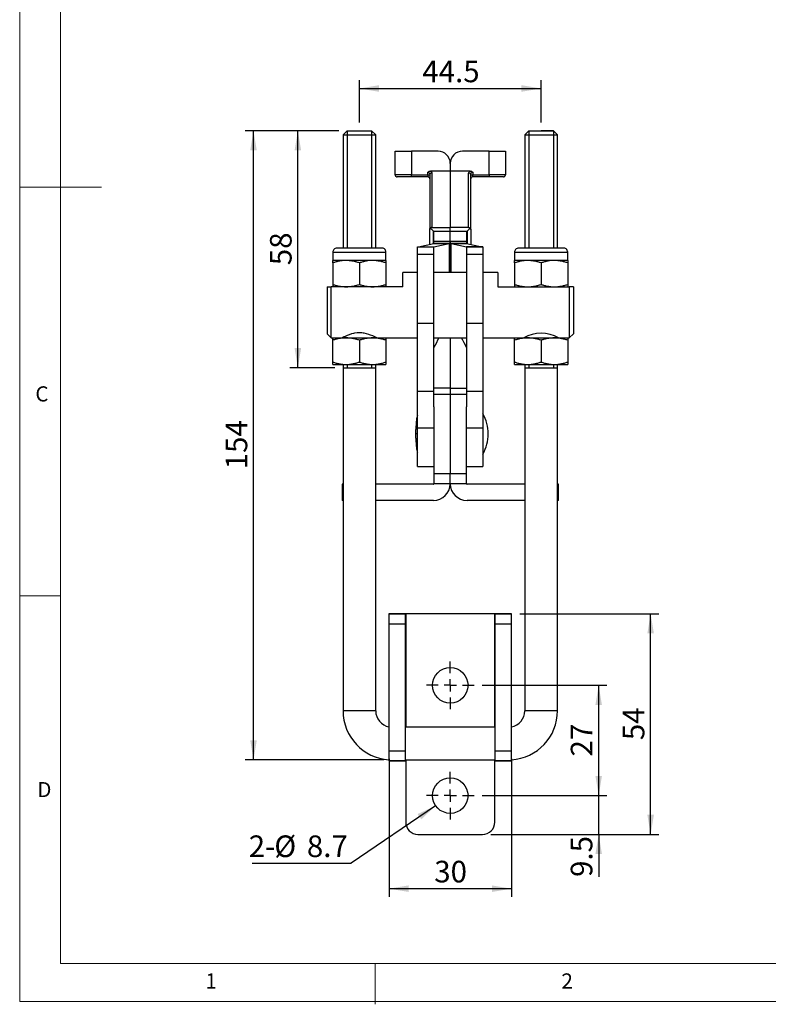
# Model space of a CAD drawing. Units: millimetres. Extents: x 5 to 297, y 6 to 206.
# Drawn here: x 5 to 97, y 6 to 126 of the extents above; entities that cross this region are included whole.
import ezdxf

# ---------------------------------------------------------------- set-up
doc = ezdxf.new("R2010")
doc.units = ezdxf.units.MM
doc.layers.add('DIM', color=5, linetype='Continuous')
doc.layers.add('SLD-0', color=179, linetype='Continuous')
doc.styles.add('SLDTEXTSTYLE1', font='TXT', dxfattribs={"width": 0.75})
doc.dimstyles.new('SLDDIMSTYLE0', dxfattribs={"dimtxt": 2.645833, "dimasz": 2.4, "dimexe": 0, "dimexo": 0.0625, "dimgap": 0.661458, "dimtad": 1, "dimdec": 1, "dimlfac": 2, "dimrnd": 1e-09, "dimzin": 12, "dimdsep": 46, "dimtxsty": 'SLDTEXTSTYLE1', "dimsah": 1, "dimcen": 0.09, "dimadec": 0, "dimazin": 3, "dimtfac": 1, "dimtdec": 1, "dimtofl": 0, "dimtmove": 0, "dimatfit": 3, "dimfxl": 0, "dimfrac": 2, "dimtolj": 1, "dimtzin": 12, "dimarcsym": 0})
doc.dimstyles.new('SLDDIMSTYLE1', dxfattribs={"dimtxt": 2.645833, "dimasz": 2.4, "dimexe": 0, "dimexo": 0.0625, "dimgap": 0.661458, "dimtad": 1, "dimdec": 1, "dimlfac": 2, "dimrnd": 1e-09, "dimzin": 12, "dimdsep": 46, "dimtxsty": 'SLDTEXTSTYLE1', "dimsah": 1, "dimcen": 0.09, "dimadec": 0, "dimazin": 3, "dimtfac": 1, "dimtdec": 1, "dimtmove": 0, "dimatfit": 0, "dimfxl": 0, "dimfrac": 2, "dimtolj": 1, "dimtzin": 12, "dimarcsym": 0})
doc.dimstyles.new('SLDDIMSTYLE2', dxfattribs={"dimtxt": 0.18, "dimasz": 2.4, "dimexe": 0, "dimexo": 0.0625, "dimgap": 0, "dimtad": 0, "dimtih": 1, "dimtoh": 1, "dimdec": 0, "dimrnd": 1e-09, "dimzin": 0, "dimdsep": 46, "dimtxsty": 'Standard', "dimsah": 1, "dimcen": 0.09, "dimadec": 0, "dimazin": 0, "dimtfac": 2.4, "dimtdec": 0, "dimtofl": 0, "dimtmove": 0, "dimatfit": 3, "dimfxl": 0, "dimfrac": 2, "dimtolj": 1, "dimtzin": 0, "dimarcsym": 0})

# ---------------------------------------------------------------- blocks, each defined once
blk = doc.blocks.new('_D_10')
at = {"layer": 'DIM', "color": 5}
for p, q in [((44.39, 112.89), (38.36, 112.89)), ((39.36, 83.89), (39.36, 112.89)), ((43.89, 83.89), (38.36, 83.89))]:
    blk.add_line(p, q, dxfattribs=at)
for points in [[(39.36, 112.89), (38.96, 110.49), (39.76, 110.49)], [(39.36, 83.89), (39.76, 86.29), (38.96, 86.29)]]:
    blk.add_solid(points, dxfattribs=at)
at = {"layer": 'DIM', "color": 5, "insert": (35.95, 96.44), "char_height": 2.646, "attachment_point": 1, "rotation": 90, "style": 'SLDTEXTSTYLE1'}
blk.add_mtext('58', dxfattribs=at)
blk = doc.blocks.new('_D_11')
at = {"layer": 'DIM', "color": 5}
for p, q in [((46.89, 113.89), (46.89, 119.07)), ((69.14, 113.89), (69.14, 119.07)), ((46.89, 118.07), (69.14, 118.07))]:
    blk.add_line(p, q, dxfattribs=at)
for points in [[(46.89, 118.07), (49.29, 117.67), (49.29, 118.47)], [(69.14, 118.07), (66.74, 118.47), (66.74, 117.67)]]:
    blk.add_solid(points, dxfattribs=at)
at = {"layer": 'DIM', "color": 5, "insert": (54.6, 121.48), "char_height": 2.646, "attachment_point": 1, "style": 'SLDTEXTSTYLE1'}
blk.add_mtext('44.5', dxfattribs=at)
blk = doc.blocks.new('_D_12')
at = {"layer": 'DIM', "color": 5}
for p, q in [((61.94, 45.02), (77.19, 45.02)), ((76.19, 31.52), (76.19, 45.02)), ((61.94, 31.52), (77.19, 31.52))]:
    blk.add_line(p, q, dxfattribs=at)
for points in [[(76.19, 45.02), (75.79, 42.62), (76.59, 42.62)], [(76.19, 31.52), (76.59, 33.92), (75.79, 33.92)]]:
    blk.add_solid(points, dxfattribs=at)
at = {"layer": 'DIM', "color": 5, "insert": (72.77, 36.31), "char_height": 2.646, "attachment_point": 1, "rotation": 90, "style": 'SLDTEXTSTYLE1'}
blk.add_mtext('27', dxfattribs=at)
blk = doc.blocks.new('_D_13')
at = {"layer": 'DIM', "color": 5}
for p, q in [((76.19, 31.52), (76.19, 37.02)), ((61.94, 31.52), (77.19, 31.52)), ((76.19, 26.77), (76.19, 31.52)), ((62.97, 26.77), (77.19, 26.77)), ((76.19, 26.77), (76.19, 21.57))]:
    blk.add_line(p, q, dxfattribs=at)
for points in [[(76.19, 31.52), (76.59, 33.92), (75.79, 33.92)], [(76.19, 26.77), (75.79, 24.37), (76.59, 24.37)]]:
    blk.add_solid(points, dxfattribs=at)
at = {"layer": 'DIM', "color": 5, "insert": (72.77, 21.57), "char_height": 2.646, "attachment_point": 1, "rotation": 90, "style": 'SLDTEXTSTYLE1'}
blk.add_mtext('9.5', dxfattribs=at)
blk = doc.blocks.new('_D_14')
at = {"layer": 'DIM', "color": 5}
for p, q in [((66.52, 53.77), (83.55, 53.77)), ((82.55, 26.77), (82.55, 53.77)), ((62.97, 26.77), (83.55, 26.77))]:
    blk.add_line(p, q, dxfattribs=at)
for points in [[(82.55, 53.77), (82.15, 51.37), (82.95, 51.37)], [(82.55, 26.77), (82.95, 29.17), (82.15, 29.17)]]:
    blk.add_solid(points, dxfattribs=at)
at = {"layer": 'DIM', "color": 5, "insert": (79.14, 38.31), "char_height": 2.646, "attachment_point": 1, "rotation": 90, "style": 'SLDTEXTSTYLE1'}
blk.add_mtext('54', dxfattribs=at)
blk = doc.blocks.new('_D_15')
at = {"layer": 'DIM', "color": 5}
for p, q in [((50.52, 36.02), (50.52, 19.13)), ((65.52, 36.02), (65.52, 19.13)), ((65.52, 20.13), (50.52, 20.13))]:
    blk.add_line(p, q, dxfattribs=at)
for points in [[(50.52, 20.13), (52.92, 19.73), (52.92, 20.53)], [(65.52, 20.13), (63.12, 20.53), (63.12, 19.73)]]:
    blk.add_solid(points, dxfattribs=at)
at = {"layer": 'DIM', "color": 5, "insert": (56.06, 23.54), "char_height": 2.646, "attachment_point": 1, "style": 'SLDTEXTSTYLE1'}
blk.add_mtext('30', dxfattribs=at)
blk = doc.blocks.new('_D_16')
at = {"layer": 'DIM', "color": 5}
for p, q in [((44.39, 112.89), (32.93, 112.89)), ((33.93, 35.89), (33.93, 112.89)), ((49.89, 35.89), (32.93, 35.89))]:
    blk.add_line(p, q, dxfattribs=at)
for points in [[(33.93, 112.89), (33.53, 110.49), (34.33, 110.49)], [(33.93, 35.89), (34.33, 38.29), (33.53, 38.29)]]:
    blk.add_solid(points, dxfattribs=at)
at = {"layer": 'DIM', "color": 5, "insert": (30.52, 71.46), "char_height": 2.646, "attachment_point": 1, "rotation": 90, "style": 'SLDTEXTSTYLE1'}
blk.add_mtext('154', dxfattribs=at)
blk = doc.blocks.new('SW_NOTE_2')
at = {"layer": 'DIM', "color": 0}
blk.add_line((-12.12, 0), (0, 0), dxfattribs=at)
at = {"layer": 'DIM', "color": 0, "char_height": 2.646, "attachment_point": 1, "style": 'SLDTEXTSTYLE1'}
for s, insert in [('2-', (-12.53, 3.4)), ('%%c', (-9.4, 3.4)), ('8.7', (-5.41, 3.4))]:
    blk.add_mtext(s, dxfattribs=dict(at, insert=insert))
blk = doc.blocks.new('SW_CENTERMARKSYMBOL_7')
at = {"layer": 'DIM', "color": 0}
for p, q in [((0, 1.5), (0, 2.925)), ((-1.5, 0), (-2.925, 0)), ((0, 0), (-0.75, 0)), ((0, 0), (0, 0.75)), ((0, 0), (0, -0.75)), ((0, 0), (0.75, 0)), ((1.5, 0), (2.925, 0)), ((0, -1.5), (0, -2.925))]:
    blk.add_line(p, q, dxfattribs=at)
blk = doc.blocks.new('SW_CENTERMARKSYMBOL_8')
at = {"layer": 'DIM', "color": 0}
for p, q in [((0, 1.5), (0, 2.925)), ((-1.5, 0), (-2.925, 0)), ((0, 0), (-0.75, 0)), ((0, 0), (0, 0.75)), ((0, 0), (0, -0.75)), ((0, 0), (0.75, 0)), ((1.5, 0), (2.925, 0)), ((0, -1.5), (0, -2.925))]:
    blk.add_line(p, q, dxfattribs=at)

msp = doc.modelspace()

# ---------------------------------------------------------------- linework, layer by layer
at = {"color": 7, "linetype": 'Continuous', "lineweight": 25}
for p, q in [((45.393, 112.895), (44.893, 112.395)), ((44.893, 112.395), (44.893, 98.545)), ((44.893, 112.395), (48.893, 112.395)), ((45.393, 112.895), (48.393, 112.895)), ((48.893, 112.395), (48.393, 112.895)), ((48.893, 98.545), (48.893, 112.395)), ((67.643, 112.895), (67.143, 112.395)), ((67.143, 112.395), (67.143, 98.545)), ((67.143, 112.395), (71.143, 112.395)), ((67.643, 112.895), (70.643, 112.895)), ((71.143, 112.395), (70.643, 112.895)), ((71.143, 98.545), (71.143, 112.395)), ((51.268, 107.495), (51.268, 110.395)), ((53.268, 110.395), (53.268, 107.495)), ((56.518, 110.395), (53.268, 110.395)), ((62.768, 110.395), (59.518, 110.395)), ((62.768, 107.495), (62.768, 110.395)), ((62.768, 110.395), (64.768, 110.395)), ((64.768, 110.395), (64.768, 107.495)), ((58.018, 108.895), (58.018, 107.966)), ((53.268, 107.495), (51.268, 107.495)), ((53.268, 107.495), (55.268, 107.495)), ((55.268, 107.495), (55.268, 107.83)), ((55.268, 107.495), (55.268, 107.245)), ((58.018, 107.966), (55.587, 107.966)), ((55.768, 107.722), (55.768, 101.059)), ((58.018, 107.966), (58.018, 101.059)), ((60.45, 107.966), (58.018, 107.966)), ((60.268, 101.059), (60.268, 107.722)), ((60.518, 107.495), (60.768, 107.495)), ((60.768, 107.83), (60.768, 107.495)), ((60.768, 107.245), (60.768, 107.495)), ((60.768, 107.495), (62.768, 107.495)), ((64.768, 107.495), (62.768, 107.495)), ((62.768, 107.495), (62.768, 107.245)), ((55.268, 107.245), (53.268, 107.245)), ((62.768, 107.245), (60.768, 107.245)), ((55.518, 98.989), (55.518, 100.828)), ((55.591, 100.988), (55.592, 101.009)), ((55.591, 100.988), (55.962, 100.621)), ((55.768, 101.059), (58.018, 101.059)), ((55.962, 100.621), (58.018, 100.621)), ((55.968, 99.087), (55.968, 100.621)), ((56.018, 99.395), (56.018, 100.621)), ((58.018, 100.621), (58.018, 101.059)), ((60.268, 101.059), (58.018, 101.059)), ((58.018, 99.395), (58.018, 100.621)), ((58.018, 100.621), (60.075, 100.621)), ((60.018, 100.621), (60.018, 99.395)), ((60.068, 100.621), (60.068, 99.087)), ((60.075, 100.621), (60.446, 100.988)), ((60.518, 100.828), (60.518, 98.989)), ((54.142, 98.688), (56.015, 99.097)), ((56.016, 99.1), (56.015, 99.097)), ((56.015, 99.097), (57.895, 99.097)), ((57.931, 99.1), (56.016, 99.1)), ((56.018, 99.395), (58.018, 99.395)), ((56.018, 99.109), (56.018, 99.395)), ((58.018, 99.109), (56.018, 99.109)), ((56.021, 98.688), (57.895, 99.097)), ((57.895, 99.097), (57.931, 99.1)), ((57.987, 99.1), (57.931, 99.1)), ((58.018, 99.109), (58.018, 99.395)), ((58.018, 99.395), (60.018, 99.395)), ((58.018, 99.395), (58.018, 99.109)), ((58.018, 99.109), (58.018, 95.545)), ((58.018, 95.545), (58.018, 99.109)), ((60.018, 99.109), (58.018, 99.109)), ((58.106, 99.1), (58.05, 99.1)), ((58.106, 99.1), (58.142, 99.097)), ((58.106, 99.1), (60.021, 99.1)), ((58.142, 99.097), (60.015, 98.688)), ((58.142, 99.097), (60.021, 99.097)), ((60.018, 99.395), (60.018, 99.109)), ((60.021, 99.1), (60.021, 99.097)), ((60.021, 99.097), (61.895, 98.688)), ((43.643, 98.035), (43.643, 97.015)), ((43.643, 98.035), (50.143, 98.035)), ((50.143, 97.015), (50.143, 98.035)), ((54.018, 98.671), (54.142, 98.688)), ((54.018, 98.671), (56.018, 98.671)), ((54.018, 97.777), (54.018, 98.671)), ((54.018, 89.324), (54.018, 97.777)), ((54.018, 97.777), (56.018, 97.777)), ((54.142, 98.688), (56.021, 98.688)), ((56.021, 98.688), (56.018, 98.671)), ((56.018, 97.777), (56.018, 98.671)), ((56.018, 89.324), (56.018, 97.777)), ((60.018, 98.671), (60.015, 98.688)), ((61.895, 98.688), (60.015, 98.688)), ((60.018, 98.671), (62.018, 98.671)), ((60.018, 98.671), (60.018, 97.777)), ((60.018, 97.777), (60.018, 89.324)), ((60.018, 97.777), (62.018, 97.777)), ((62.018, 98.671), (61.895, 98.688)), ((62.018, 98.671), (62.018, 97.777)), ((62.018, 97.777), (62.018, 89.324)), ((65.893, 98.035), (65.893, 97.015)), ((65.893, 98.035), (72.393, 98.035)), ((72.393, 97.015), (72.393, 98.035)), ((45.268, 97.015), (43.643, 97.015)), ((43.643, 96.724), (43.643, 94.085)), ((48.518, 97.015), (45.268, 97.015)), ((46.893, 96.724), (46.893, 94.085)), ((50.143, 97.015), (48.518, 97.015)), ((50.143, 96.724), (50.143, 94.085)), ((67.518, 97.015), (65.893, 97.015)), ((65.893, 96.724), (65.893, 94.085)), ((70.768, 97.015), (67.518, 97.015)), ((69.143, 96.724), (69.143, 94.085)), ((72.393, 97.015), (70.768, 97.015)), ((72.393, 96.724), (72.393, 94.085)), ((54.018, 95.545), (52.193, 95.545)), ((52.193, 93.795), (52.193, 95.545)), ((60.018, 95.545), (56.018, 95.545)), ((63.843, 95.545), (62.018, 95.545)), ((63.843, 95.545), (63.843, 93.795)), ((42.943, 93.795), (42.943, 88.045)), ((42.943, 93.795), (43.443, 93.795)), ((43.443, 87.545), (43.443, 93.795)), ((52.193, 93.795), (43.443, 93.795)), ((63.843, 93.795), (72.593, 93.795)), ((72.593, 93.795), (72.593, 87.545)), ((73.093, 93.795), (73.093, 88.045)), ((56.018, 89.324), (54.018, 89.324)), ((54.018, 80.973), (54.018, 89.324)), ((56.018, 80.973), (56.018, 89.324)), ((62.018, 89.324), (60.018, 89.324)), ((60.018, 89.324), (60.018, 80.973)), ((62.018, 89.324), (62.018, 80.973)), ((42.943, 88.045), (43.443, 87.545)), ((72.593, 87.545), (73.093, 88.045)), ((43.443, 87.545), (43.643, 87.545)), ((43.643, 87.545), (45.268, 87.545)), ((43.643, 84.585), (43.643, 87.254)), ((44.893, 87.609), (44.893, 87.545)), ((45.268, 87.545), (48.518, 87.545)), ((46.893, 87.254), (46.893, 84.585)), ((48.518, 87.545), (50.143, 87.545)), ((48.893, 87.545), (48.893, 87.61)), ((50.143, 87.545), (54.018, 87.545)), ((50.143, 87.254), (50.143, 84.585)), ((56.018, 87.545), (60.018, 87.545)), ((58.018, 87.545), (58.018, 81.396)), ((62.018, 87.545), (65.893, 87.545)), ((65.893, 87.545), (67.518, 87.545)), ((65.893, 84.585), (65.893, 87.254)), ((67.143, 87.609), (67.143, 87.545)), ((67.518, 87.545), (70.768, 87.545)), ((69.143, 87.254), (69.143, 84.585)), ((70.768, 87.545), (72.393, 87.545)), ((71.143, 87.545), (71.143, 87.61)), ((72.393, 87.545), (72.593, 87.545)), ((72.393, 87.254), (72.393, 84.585)), ((56.018, 86.173), (56.021, 86.348)), ((60.015, 86.348), (60.018, 86.173)), ((43.643, 84.295), (45.268, 84.295)), ((44.893, 84.295), (44.893, 41.895)), ((45.268, 84.295), (48.518, 84.295)), ((48.518, 84.295), (50.143, 84.295)), ((48.893, 41.895), (48.893, 84.295)), ((65.893, 84.295), (67.518, 84.295)), ((67.143, 84.295), (67.143, 41.895)), ((67.518, 84.295), (70.768, 84.295)), ((70.768, 84.295), (72.393, 84.295)), ((71.143, 41.895), (71.143, 84.295)), ((56.018, 80.973), (54.018, 80.973)), ((54.018, 76.548), (54.018, 80.973)), ((58.018, 81.396), (56.018, 81.396)), ((56.018, 79.101), (56.018, 80.973)), ((58.018, 81.396), (58.018, 80.67)), ((58.018, 81.396), (60.018, 81.396)), ((62.018, 80.973), (60.018, 80.973)), ((60.018, 80.973), (60.018, 79.101)), ((62.018, 80.973), (62.018, 76.548)), ((56.018, 80.67), (58.018, 80.67)), ((58.018, 80.67), (58.018, 70.92)), ((58.018, 80.67), (60.018, 80.67)), ((56.018, 79.101), (56.018, 70.92)), ((60.018, 70.92), (60.018, 79.101)), ((54.018, 76.548), (56.018, 76.548)), ((54.018, 71.795), (54.018, 76.548)), ((60.018, 76.548), (62.018, 76.548)), ((62.018, 76.548), (62.018, 71.795)), ((54.018, 71.795), (56.018, 71.795)), ((60.018, 71.795), (62.018, 71.795)), ((58.018, 70.92), (56.018, 70.92)), ((56.018, 70.92), (56.018, 69.695)), ((58.018, 69.695), (58.018, 70.92)), ((60.018, 70.92), (58.018, 70.92)), ((60.018, 69.695), (60.018, 70.92)), ((44.768, 69.645), (44.768, 67.645)), ((44.893, 69.645), (44.768, 69.645)), ((55.968, 69.645), (48.893, 69.645)), ((58.018, 69.67), (56.012, 69.67)), ((60.025, 69.67), (58.019, 69.67)), ((67.143, 69.645), (60.068, 69.645)), ((71.268, 69.645), (71.143, 69.645)), ((71.268, 67.645), (71.268, 69.645)), ((44.893, 67.645), (44.768, 67.645)), ((55.968, 67.645), (48.893, 67.645)), ((67.143, 67.645), (60.068, 67.645)), ((71.268, 67.645), (71.143, 67.645)), ((52.518, 53.77), (50.518, 53.77)), ((50.518, 53.77), (50.518, 52.52)), ((50.519, 53.77), (52.568, 53.77)), ((52.518, 53.77), (52.518, 52.52)), ((63.468, 53.77), (52.568, 53.77)), ((63.468, 53.77), (65.518, 53.77)), ((65.518, 53.77), (63.518, 53.77)), ((63.518, 52.52), (63.518, 53.77)), ((65.518, 52.52), (65.518, 53.77)), ((50.518, 52.52), (50.518, 37.02)), ((52.518, 52.52), (50.518, 52.52)), ((52.518, 52.52), (52.518, 37.02)), ((65.518, 52.52), (63.518, 52.52)), ((63.518, 37.02), (63.518, 52.52)), ((65.518, 37.02), (65.518, 52.52)), ((48.893, 41.895), (44.893, 41.895)), ((71.143, 41.895), (67.143, 41.895)), ((63.518, 39.895), (52.518, 39.895)), ((50.518, 37.02), (52.518, 37.02)), ((50.518, 37.02), (50.518, 35.77)), ((52.518, 37.02), (52.518, 35.77)), ((63.518, 37.02), (65.518, 37.02)), ((63.518, 35.77), (63.518, 37.02)), ((65.518, 35.77), (65.518, 37.02)), ((50.518, 35.77), (52.518, 35.77)), ((52.568, 35.77), (50.519, 35.77)), ((52.518, 35.895), (63.518, 35.895)), ((52.568, 35.77), (52.568, 28.27)), ((65.518, 35.77), (63.468, 35.77)), ((63.468, 28.27), (63.468, 35.77)), ((63.518, 35.77), (65.518, 35.77)), ((54.068, 26.77), (61.968, 26.77))]:
    msp.add_line(p, q, dxfattribs=at)
at = {"color": 8, "linetype": 'Continuous', "lineweight": 25}
for p, q in [((56.018, 100.283), (55.968, 100.283)), ((60.068, 100.283), (60.018, 100.283)), ((57.895, 99.097), (57.895, 95.545)), ((58.142, 95.545), (58.142, 99.097)), ((56.021, 95.545), (56.021, 98.688)), ((60.015, 98.688), (60.015, 95.545)), ((56.021, 86.348), (56.021, 87.545)), ((60.015, 87.545), (60.015, 86.348)), ((52.568, 53.77), (52.568, 39.895)), ((63.468, 39.895), (63.468, 53.77)), ((52.568, 35.895), (52.568, 35.77)), ((63.468, 35.77), (63.468, 35.895))]:
    msp.add_line(p, q, dxfattribs=at)
at = {"color": 7, "linetype": 'Continuous', "lineweight": 25, "flags": 128}
msp.add_lwpolyline([(49.014, 87.547), (49.014, 87.547), (49.018, 87.545), (49.014, 87.547), (48.954, 87.578), (48.916, 87.598), (48.87, 87.621), (48.701, 87.704), (48.626, 87.738), (48.541, 87.776), (48.263, 87.889), (48.15, 87.93), (48.038, 87.968), (47.751, 88.049), (47.479, 88.106), (47.338, 88.127), (47.192, 88.143), (46.921, 88.156), (46.767, 88.153), (46.64, 88.146), (46.288, 88.102), (46.165, 88.078), (45.93, 88.022), (45.624, 87.926), (45.511, 87.885), (45.405, 87.843), (45.228, 87.769), (45.14, 87.729), (45.058, 87.691), (44.985, 87.655), (44.831, 87.578), (44.804, 87.564), (44.772, 87.547), (44.768, 87.545), (44.768, 87.545)], dxfattribs=at)
at = {"color": 7, "linetype": 'Continuous', "lineweight": 25}
for centre in [(58.018, 45.02), (58.018, 31.52)]:
    msp.add_circle(centre, 2.175, dxfattribs=at)
for centre, radius, start, end in [((56.518, 108.895), 1.5, 360, 90), ((59.518, 108.895), 1.5, 90, 180), ((60.286, 107.489), 0.233, 5.18941, 94.38509), ((64.518, 107.495), 0.25, 270, 0), ((60.768, 106.995), 0.25, 90, 180), ((69.143, 83.903), 4.216, 59.73423, 120.26577), ((72.262, 78.854), 17.886, 150.92741, 155.22928), ((43.775, 78.854), 17.886, 24.77072, 29.07259), ((57.668, 75.795), 5, 0, 29.54136), ((57.668, 75.795), 5, 330.45864, 0), ((55.968, 69.695), 2.05, 270, 359.30125), ((55.968, 69.695), 0.05, 270, 330), ((60.068, 69.695), 2.05, 180.69875, 270), ((60.068, 69.695), 0.05, 210, 270), ((50.893, 41.895), 6, 180, 266.41668), ((50.893, 41.895), 2, 180, 259.19308), ((65.143, 41.895), 6, 273.58332, 0), ((65.143, 41.895), 2, 280.80692, 0), ((54.068, 28.27), 1.5, 180, 270), ((61.968, 28.27), 1.5, 270, 0)]:
    msp.add_arc(centre, radius, start, end, dxfattribs=at)
for points, knots in [([(51.268, 110.395), (51.298, 110.395), (51.359, 110.395), (51.821, 110.395), (52.482, 110.395), (53.006, 110.395), (53.268, 110.395)], [0, 0, 0, 0, 0.2499999, 0.4999999, 0.75, 1, 1, 1, 1]), ([(51.268, 107.495), (51.272, 107.462), (51.28, 107.396), (51.337, 107.314), (51.42, 107.256), (51.486, 107.248), (51.518, 107.245)], [0, 0, 0, 0, 0.2500046, 0.4999986, 0.7500019, 1, 1, 1, 1]), ([(53.268, 107.245), (53.268, 107.248), (53.268, 107.256), (53.268, 107.314), (53.268, 107.396), (53.268, 107.462), (53.268, 107.495)], [0, 0, 0, 0, 0.2499992, 0.5000005, 0.7499952, 1, 1, 1, 1]), ([(55.268, 107.83), (55.315, 107.868), (55.384, 107.925), (55.499, 107.961), (55.558, 107.965), (55.587, 107.966)], [0, 0, 0, 0, 0.4989965, 0.7554707, 1, 1, 1, 1]), ([(55.268, 107.83), (55.286, 107.829), (55.323, 107.826), (55.374, 107.803), (55.418, 107.769), (55.468, 107.711), (55.509, 107.623), (55.515, 107.548), (55.518, 107.51)], [0, 0, 0, 0, 0.1022601, 0.2133848, 0.3254346, 0.4558667, 0.722098, 1, 1, 1, 1]), ([(55.268, 107.495), (55.301, 107.495), (55.367, 107.495), (55.449, 107.495), (55.507, 107.495), (55.515, 107.495), (55.518, 107.495)], [0, 0, 0, 0, 0.249999, 0.4999994, 0.7499997, 1, 1, 1, 1]), ([(55.768, 107.722), (55.737, 107.719), (55.689, 107.715), (55.63, 107.688), (55.59, 107.661), (55.558, 107.627), (55.527, 107.578), (55.522, 107.537), (55.518, 107.51)], [0, 0, 0, 0, 0.2394565, 0.3683613, 0.5000032, 0.6316414, 0.7605422, 1, 1, 1, 1]), ([(55.518, 107.51), (55.518, 106.907), (55.518, 105.699), (55.518, 104.148), (55.518, 102.803), (55.518, 101.67), (55.518, 101.108), (55.518, 100.828)], [0, 0, 0, 0, 0.19961856, 0.39980792, 0.60018486, 0.80037205, 1, 1, 1, 1]), ([(55.587, 107.966), (55.615, 107.949), (55.671, 107.915), (55.747, 107.834), (55.76, 107.767), (55.768, 107.722)], [0, 0, 0, 0, 0.2518209, 0.5024471, 1, 1, 1, 1]), ([(60.268, 107.722), (60.277, 107.767), (60.29, 107.834), (60.366, 107.915), (60.422, 107.949), (60.45, 107.966)], [0, 0, 0, 0, 0.4975529, 0.7481791, 1, 1, 1, 1]), ([(60.45, 107.966), (60.479, 107.965), (60.538, 107.961), (60.653, 107.925), (60.722, 107.868), (60.768, 107.83)], [0, 0, 0, 0, 0.2489999, 0.5010125, 1, 1, 1, 1]), ([(60.518, 107.51), (60.521, 107.548), (60.527, 107.623), (60.569, 107.711), (60.619, 107.769), (60.663, 107.803), (60.713, 107.826), (60.751, 107.829), (60.768, 107.83)], [0, 0, 0, 0, 0.2779019, 0.5441332, 0.6745211, 0.7866142, 0.8977241, 1, 1, 1, 1]), ([(60.518, 100.828), (60.518, 101.108), (60.518, 101.67), (60.518, 102.803), (60.518, 104.148), (60.518, 105.699), (60.518, 106.907), (60.518, 107.51)], [0, 0, 0, 0, 0.1996325, 0.3998289, 0.6002059, 0.800386, 1, 1, 1, 1]), ([(53.268, 107.245), (53.048, 107.245), (52.71, 107.245), (52.302, 107.245), (52.022, 107.245), (51.796, 107.245), (51.578, 107.245), (51.542, 107.245), (51.518, 107.245)], [0, 0, 0, 0, 0.239457, 0.3683607, 0.4999999, 0.6316392, 0.760543, 1, 1, 1, 1]), ([(55.518, 106.995), (55.515, 107.027), (55.507, 107.093), (55.449, 107.176), (55.367, 107.233), (55.301, 107.241), (55.268, 107.245)], [0, 0, 0, 0, 0.2500046, 0.4999986, 0.7500014, 1, 1, 1, 1]), ([(64.518, 107.245), (64.495, 107.245), (64.459, 107.245), (64.241, 107.245), (64.015, 107.245), (63.735, 107.245), (63.327, 107.245), (62.989, 107.245), (62.768, 107.245)], [0, 0, 0, 0, 0.239457, 0.3683608, 0.5000001, 0.6316393, 0.760543, 1, 1, 1, 1]), ([(55.518, 100.828), (55.522, 100.862), (55.528, 100.929), (55.571, 100.983), (55.592, 101.009)], [0, 0, 0, 0, 0.4999254, 1, 1, 1, 1]), ([(55.768, 101.059), (55.737, 101.056), (55.688, 101.051), (55.629, 101.021), (55.604, 100.999), (55.591, 100.988)], [0, 0, 0, 0, 0.4788608, 0.7386958, 1, 1, 1, 1]), ([(60.268, 101.059), (60.282, 101.059), (60.31, 101.058), (60.351, 101.047), (60.39, 101.03), (60.422, 101.01), (60.439, 100.994), (60.446, 100.988)], [0, 0, 0, 0, 0.2108768, 0.4278656, 0.6387408, 0.8557276, 1, 1, 1, 1]), ([(60.445, 101.009), (60.455, 100.999), (60.474, 100.977), (60.495, 100.939), (60.51, 100.898), (60.517, 100.86), (60.518, 100.837), (60.518, 100.828)], [0, 0, 0, 0, 0.2137557, 0.4338107, 0.647541, 0.8672997, 1, 1, 1, 1]), ([(60.446, 100.988), (60.446, 100.989), (60.446, 100.993), (60.445, 100.998), (60.445, 101.004), (60.445, 101.008), (60.445, 101.009)], [0, 0, 0, 0, 0.2513247, 0.502658, 0.7513288, 1, 1, 1, 1]), ([(56.018, 99.109), (56.018, 99.108), (56.018, 99.106), (56.018, 99.104), (56.018, 99.102), (56.018, 99.101), (56.018, 99.1)], [0, 0, 0, 0, 0.2495259, 0.4991287, 0.7493134, 1, 1, 1, 1]), ([(57.987, 99.1), (57.992, 99.101), (58.002, 99.102), (58.015, 99.105), (58.017, 99.107), (58.018, 99.109)], [0, 0, 0, 0, 0.2571491, 0.5142955, 1, 1, 1, 1]), ([(58.05, 99.1), (58.045, 99.101), (58.035, 99.102), (58.022, 99.105), (58.02, 99.107), (58.018, 99.109)], [0, 0, 0, 0, 0.2571491, 0.5142955, 1, 1, 1, 1]), ([(60.018, 99.109), (60.018, 99.108), (60.018, 99.106), (60.019, 99.104), (60.019, 99.102), (60.019, 99.101), (60.019, 99.1)], [0, 0, 0, 0, 0.2495259, 0.4991287, 0.7493134, 1, 1, 1, 1]), ([(44.153, 98.545), (44.081, 98.536), (43.931, 98.517), (43.76, 98.379), (43.66, 98.207), (43.649, 98.091), (43.643, 98.035)], [0, 0, 0, 0, 0.2702623, 0.5624292, 0.7897373, 1, 1, 1, 1]), ([(49.633, 98.545), (49.629, 98.545), (49.619, 98.545), (49.529, 98.545), (49.362, 98.545), (49.139, 98.545), (48.905, 98.545), (48.692, 98.545), (48.452, 98.545), (48.086, 98.545), (47.568, 98.545), (46.893, 98.545), (46.219, 98.545), (45.7, 98.545), (45.334, 98.545), (45.094, 98.545), (44.882, 98.545), (44.648, 98.545), (44.425, 98.545), (44.257, 98.545), (44.168, 98.545), (44.158, 98.545), (44.153, 98.545)], [0, 0, 0, 0, 0.0424059, 0.0903826, 0.1444428, 0.2048835, 0.2383132, 0.2717125, 0.3079799, 0.3442165, 0.4209278, 0.5, 0.5790722, 0.6557835, 0.6920507, 0.7282875, 0.7617174, 0.7951165, 0.8555572, 0.9096174, 0.9575941, 1, 1, 1, 1]), ([(50.143, 98.035), (50.134, 98.107), (50.116, 98.257), (49.978, 98.428), (49.806, 98.528), (49.689, 98.539), (49.633, 98.545)], [0, 0, 0, 0, 0.27026095, 0.56242953, 0.7897361, 1, 1, 1, 1]), ([(66.403, 98.545), (66.331, 98.536), (66.181, 98.517), (66.01, 98.379), (65.91, 98.207), (65.899, 98.091), (65.893, 98.035)], [0, 0, 0, 0, 0.2702614, 0.5624294, 0.7897371, 1, 1, 1, 1]), ([(71.883, 98.545), (71.879, 98.545), (71.869, 98.545), (71.779, 98.545), (71.612, 98.545), (71.389, 98.545), (71.155, 98.545), (70.942, 98.545), (70.702, 98.545), (70.336, 98.545), (69.818, 98.545), (69.143, 98.545), (68.469, 98.545), (67.95, 98.545), (67.584, 98.545), (67.344, 98.545), (67.132, 98.545), (66.898, 98.545), (66.675, 98.545), (66.507, 98.545), (66.418, 98.545), (66.408, 98.545), (66.403, 98.545)], [0, 0, 0, 0, 0.0424059, 0.0903826, 0.1444428, 0.2048835, 0.2383131, 0.2717125, 0.3079798, 0.3442165, 0.4209278, 0.5, 0.5790722, 0.6557836, 0.6920507, 0.7282875, 0.7617175, 0.7951165, 0.8555572, 0.9096174, 0.9575941, 1, 1, 1, 1]), ([(72.393, 98.035), (72.384, 98.107), (72.366, 98.257), (72.228, 98.428), (72.056, 98.528), (71.939, 98.539), (71.883, 98.545)], [0, 0, 0, 0, 0.27026113, 0.56242964, 0.78973616, 1, 1, 1, 1]), ([(45.268, 97.015), (45.133, 97.011), (44.861, 97.003), (44.453, 96.943), (44.046, 96.852), (43.778, 96.767), (43.643, 96.724)], [0, 0, 0, 0, 0.246491, 0.4945936, 0.7467933, 1, 1, 1, 1]), ([(43.643, 96.724), (43.643, 96.766), (43.643, 96.849), (43.643, 96.94), (43.643, 97.003), (43.643, 97.011), (43.643, 97.015)], [0, 0, 0, 0, 0.2472676, 0.4953626, 0.7468738, 1, 1, 1, 1]), ([(46.893, 96.724), (46.828, 96.746), (46.631, 96.809), (46.298, 96.898), (45.891, 96.975), (45.546, 97.01), (45.338, 97.014), (45.268, 97.015)], [0, 0, 0, 0, 0.1235972, 0.3712474, 0.6210134, 0.8733014, 1, 1, 1, 1]), ([(48.518, 97.015), (48.451, 97.014), (48.247, 97.011), (47.906, 96.977), (47.499, 96.901), (47.161, 96.811), (46.96, 96.746), (46.893, 96.724)], [0, 0, 0, 0, 0.1231614, 0.3704608, 0.6206224, 0.8733393, 1, 1, 1, 1]), ([(50.143, 96.724), (50.012, 96.766), (49.749, 96.849), (49.346, 96.94), (48.935, 97.003), (48.658, 97.011), (48.518, 97.015)], [0, 0, 0, 0, 0.2472682, 0.4953628, 0.7468739, 1, 1, 1, 1]), ([(50.143, 97.015), (50.143, 97.011), (50.143, 97.003), (50.143, 96.943), (50.143, 96.852), (50.143, 96.767), (50.143, 96.724)], [0, 0, 0, 0, 0.2464917, 0.4945933, 0.7467943, 1, 1, 1, 1]), ([(67.518, 97.015), (67.383, 97.011), (67.111, 97.003), (66.703, 96.943), (66.296, 96.852), (66.028, 96.767), (65.893, 96.724)], [0, 0, 0, 0, 0.24649073, 0.49459382, 0.74679363, 1, 1, 1, 1]), ([(65.893, 96.724), (65.893, 96.766), (65.893, 96.849), (65.893, 96.94), (65.893, 97.003), (65.893, 97.011), (65.893, 97.015)], [0, 0, 0, 0, 0.2472676, 0.4953626, 0.7468738, 1, 1, 1, 1]), ([(69.143, 96.724), (69.078, 96.746), (68.881, 96.809), (68.548, 96.898), (68.141, 96.975), (67.796, 97.01), (67.588, 97.014), (67.518, 97.015)], [0, 0, 0, 0, 0.1235976, 0.3712472, 0.6210132, 0.8733014, 1, 1, 1, 1]), ([(70.768, 97.015), (70.701, 97.014), (70.497, 97.011), (70.156, 96.977), (69.749, 96.901), (69.411, 96.811), (69.21, 96.746), (69.143, 96.724)], [0, 0, 0, 0, 0.1231615, 0.3704606, 0.6206227, 0.8733393, 1, 1, 1, 1]), ([(72.393, 96.724), (72.262, 96.766), (71.999, 96.849), (71.596, 96.94), (71.185, 97.003), (70.908, 97.011), (70.768, 97.015)], [0, 0, 0, 0, 0.247268, 0.4953626, 0.7468736, 1, 1, 1, 1]), ([(72.393, 97.015), (72.393, 97.011), (72.393, 97.003), (72.393, 96.943), (72.393, 96.852), (72.393, 96.767), (72.393, 96.724)], [0, 0, 0, 0, 0.2464917, 0.4945933, 0.7467943, 1, 1, 1, 1]), ([(43.643, 94.085), (43.775, 94.043), (44.037, 93.96), (44.441, 93.869), (44.852, 93.807), (45.129, 93.799), (45.268, 93.795)], [0, 0, 0, 0, 0.247268, 0.4953626, 0.7468736, 1, 1, 1, 1]), ([(43.643, 94.085), (43.643, 94.043), (43.643, 93.96), (43.643, 93.869), (43.643, 93.807), (43.643, 93.799), (43.643, 93.795)], [0, 0, 0, 0, 0.2472676, 0.4953626, 0.7468738, 1, 1, 1, 1]), ([(45.268, 93.795), (45.404, 93.798), (45.676, 93.806), (46.084, 93.867), (46.491, 93.958), (46.759, 94.043), (46.893, 94.085)], [0, 0, 0, 0, 0.246491, 0.4945933, 0.7467934, 1, 1, 1, 1]), ([(46.893, 94.085), (47.025, 94.043), (47.287, 93.96), (47.691, 93.869), (48.102, 93.807), (48.379, 93.799), (48.518, 93.795)], [0, 0, 0, 0, 0.24726829, 0.49536209, 0.74687431, 1, 1, 1, 1]), ([(48.518, 93.795), (48.654, 93.798), (48.926, 93.806), (49.334, 93.867), (49.741, 93.958), (50.009, 94.043), (50.143, 94.085)], [0, 0, 0, 0, 0.24649073, 0.49459382, 0.74679363, 1, 1, 1, 1]), ([(50.143, 94.085), (50.143, 94.043), (50.143, 93.96), (50.143, 93.869), (50.143, 93.807), (50.143, 93.799), (50.143, 93.795)], [0, 0, 0, 0, 0.2472676, 0.4953626, 0.7468738, 1, 1, 1, 1]), ([(65.893, 94.085), (66.025, 94.043), (66.287, 93.96), (66.691, 93.869), (67.102, 93.807), (67.379, 93.799), (67.518, 93.795)], [0, 0, 0, 0, 0.2472682, 0.4953628, 0.7468739, 1, 1, 1, 1]), ([(65.893, 94.085), (65.893, 94.043), (65.893, 93.96), (65.893, 93.869), (65.893, 93.807), (65.893, 93.799), (65.893, 93.795)], [0, 0, 0, 0, 0.2472676, 0.4953626, 0.7468738, 1, 1, 1, 1]), ([(67.518, 93.795), (67.654, 93.798), (67.926, 93.806), (68.334, 93.867), (68.741, 93.958), (69.009, 94.043), (69.143, 94.085)], [0, 0, 0, 0, 0.24649129, 0.49459354, 0.74679308, 1, 1, 1, 1]), ([(69.143, 94.085), (69.275, 94.043), (69.537, 93.96), (69.941, 93.869), (70.352, 93.807), (70.629, 93.799), (70.768, 93.795)], [0, 0, 0, 0, 0.2472684, 0.4953623, 0.7468746, 1, 1, 1, 1]), ([(70.768, 93.795), (70.904, 93.798), (71.176, 93.806), (71.584, 93.867), (71.991, 93.958), (72.259, 94.043), (72.393, 94.085)], [0, 0, 0, 0, 0.246491, 0.4945936, 0.7467933, 1, 1, 1, 1]), ([(72.393, 94.085), (72.393, 94.043), (72.393, 93.96), (72.393, 93.869), (72.393, 93.807), (72.393, 93.799), (72.393, 93.795)], [0, 0, 0, 0, 0.2472676, 0.4953626, 0.7468738, 1, 1, 1, 1]), ([(73.093, 93.795), (73.012, 93.795), (72.889, 93.795), (72.721, 93.795), (72.636, 93.795), (72.593, 93.795)], [0, 0, 0, 0, 0.4999044, 0.7499434, 1, 1, 1, 1]), ([(45.268, 87.545), (45.133, 87.541), (44.861, 87.533), (44.453, 87.473), (44.046, 87.382), (43.778, 87.297), (43.643, 87.254)], [0, 0, 0, 0, 0.246491, 0.4945935, 0.7467934, 1, 1, 1, 1]), ([(43.643, 87.254), (43.643, 87.296), (43.643, 87.379), (43.643, 87.47), (43.643, 87.533), (43.643, 87.541), (43.643, 87.545)], [0, 0, 0, 0, 0.2472678, 0.4953627, 0.7468739, 1, 1, 1, 1]), ([(46.893, 87.254), (46.762, 87.296), (46.499, 87.379), (46.096, 87.47), (45.685, 87.533), (45.408, 87.541), (45.268, 87.545)], [0, 0, 0, 0, 0.2472686, 0.4953623, 0.7468746, 1, 1, 1, 1]), ([(48.518, 87.545), (48.383, 87.541), (48.111, 87.533), (47.703, 87.473), (47.296, 87.382), (47.028, 87.297), (46.893, 87.254)], [0, 0, 0, 0, 0.2464912, 0.4945934, 0.7467931, 1, 1, 1, 1]), ([(50.143, 87.254), (50.012, 87.296), (49.749, 87.379), (49.346, 87.47), (48.935, 87.533), (48.658, 87.541), (48.518, 87.545)], [0, 0, 0, 0, 0.2472684, 0.4953628, 0.7468739, 1, 1, 1, 1]), ([(50.143, 87.545), (50.143, 87.541), (50.143, 87.533), (50.143, 87.473), (50.143, 87.382), (50.143, 87.297), (50.143, 87.254)], [0, 0, 0, 0, 0.2464916, 0.4945932, 0.7467943, 1, 1, 1, 1]), ([(67.518, 87.545), (67.383, 87.541), (67.111, 87.533), (66.703, 87.473), (66.296, 87.382), (66.028, 87.297), (65.893, 87.254)], [0, 0, 0, 0, 0.2464906, 0.4945937, 0.7467937, 1, 1, 1, 1]), ([(65.893, 87.254), (65.893, 87.296), (65.893, 87.379), (65.893, 87.47), (65.893, 87.533), (65.893, 87.541), (65.893, 87.545)], [0, 0, 0, 0, 0.2472678, 0.4953627, 0.7468739, 1, 1, 1, 1]), ([(69.143, 87.254), (69.012, 87.296), (68.749, 87.379), (68.346, 87.47), (67.935, 87.533), (67.658, 87.541), (67.518, 87.545)], [0, 0, 0, 0, 0.2472685, 0.4953621, 0.7468743, 1, 1, 1, 1]), ([(70.768, 87.545), (70.633, 87.541), (70.361, 87.533), (69.953, 87.473), (69.546, 87.382), (69.278, 87.297), (69.143, 87.254)], [0, 0, 0, 0, 0.2464909, 0.4945932, 0.7467934, 1, 1, 1, 1]), ([(72.393, 87.254), (72.262, 87.296), (71.999, 87.379), (71.596, 87.47), (71.185, 87.533), (70.908, 87.541), (70.768, 87.545)], [0, 0, 0, 0, 0.24726828, 0.4953626, 0.74687359, 1, 1, 1, 1]), ([(72.393, 87.545), (72.393, 87.541), (72.393, 87.533), (72.393, 87.473), (72.393, 87.382), (72.393, 87.297), (72.393, 87.254)], [0, 0, 0, 0, 0.2464916, 0.4945932, 0.7467943, 1, 1, 1, 1]), ([(43.643, 84.585), (43.775, 84.543), (44.037, 84.46), (44.441, 84.369), (44.852, 84.307), (45.129, 84.299), (45.268, 84.295)], [0, 0, 0, 0, 0.24726828, 0.4953626, 0.74687359, 1, 1, 1, 1]), ([(43.643, 84.295), (43.643, 84.309), (43.643, 84.339), (43.643, 84.502), (43.643, 84.585)], [0, 0, 0, 0, 0.4945107, 1, 1, 1, 1]), ([(45.268, 84.295), (45.336, 84.296), (45.54, 84.299), (45.88, 84.333), (46.288, 84.409), (46.625, 84.498), (46.826, 84.563), (46.893, 84.585)], [0, 0, 0, 0, 0.12316148, 0.37046044, 0.62062269, 0.87333929, 1, 1, 1, 1]), ([(46.893, 84.585), (46.959, 84.564), (47.155, 84.5), (47.488, 84.411), (47.895, 84.334), (48.24, 84.299), (48.449, 84.296), (48.518, 84.295)], [0, 0, 0, 0, 0.12359755, 0.37124738, 0.62101315, 0.87330146, 1, 1, 1, 1]), ([(48.518, 84.295), (48.654, 84.298), (48.926, 84.306), (49.334, 84.367), (49.741, 84.458), (50.009, 84.543), (50.143, 84.585)], [0, 0, 0, 0, 0.2464906, 0.4945937, 0.7467937, 1, 1, 1, 1]), ([(50.143, 84.585), (50.143, 84.543), (50.143, 84.46), (50.143, 84.369), (50.143, 84.307), (50.143, 84.299), (50.143, 84.295)], [0, 0, 0, 0, 0.2472678, 0.4953627, 0.7468739, 1, 1, 1, 1]), ([(65.893, 84.585), (66.025, 84.543), (66.287, 84.46), (66.691, 84.369), (67.102, 84.307), (67.379, 84.299), (67.518, 84.295)], [0, 0, 0, 0, 0.2472684, 0.4953628, 0.7468739, 1, 1, 1, 1]), ([(65.893, 84.295), (65.893, 84.309), (65.893, 84.339), (65.893, 84.502), (65.893, 84.585)], [0, 0, 0, 0, 0.4945107, 1, 1, 1, 1]), ([(67.518, 84.295), (67.586, 84.296), (67.79, 84.299), (68.13, 84.333), (68.538, 84.409), (68.875, 84.498), (69.076, 84.563), (69.143, 84.585)], [0, 0, 0, 0, 0.12316143, 0.37046071, 0.62062244, 0.87333934, 1, 1, 1, 1]), ([(69.143, 84.585), (69.209, 84.564), (69.405, 84.5), (69.738, 84.411), (70.145, 84.334), (70.49, 84.299), (70.699, 84.296), (70.768, 84.295)], [0, 0, 0, 0, 0.1235972, 0.3712475, 0.6210134, 0.8733014, 1, 1, 1, 1]), ([(70.768, 84.295), (70.904, 84.298), (71.176, 84.306), (71.584, 84.367), (71.991, 84.458), (72.259, 84.543), (72.393, 84.585)], [0, 0, 0, 0, 0.246491, 0.4945935, 0.7467934, 1, 1, 1, 1]), ([(72.393, 84.585), (72.393, 84.543), (72.393, 84.46), (72.393, 84.369), (72.393, 84.307), (72.393, 84.299), (72.393, 84.295)], [0, 0, 0, 0, 0.2472678, 0.4953627, 0.7468739, 1, 1, 1, 1]), ([(54.018, 78.045), (54.003, 78.031), (53.974, 78.003), (53.928, 77.788), (53.883, 77.484), (53.842, 77.123), (53.81, 76.751), (53.779, 76.309), (53.772, 75.991), (53.768, 75.795)], [0, 0, 0, 0, 0.1631314, 0.3208796, 0.4686572, 0.6033641, 0.7235399, 0.8291185, 1, 1, 1, 1]), ([(53.768, 75.795), (53.772, 75.598), (53.779, 75.28), (53.81, 74.838), (53.842, 74.466), (53.883, 74.105), (53.928, 73.801), (53.974, 73.587), (54.003, 73.559), (54.018, 73.545)], [0, 0, 0, 0, 0.1708816, 0.2764601, 0.3966358, 0.5313428, 0.6791205, 0.8368686, 1, 1, 1, 1]), ([(54.018, 75.795), (53.983, 75.795), (53.909, 75.795), (53.825, 75.795), (53.777, 75.795), (53.771, 75.795), (53.768, 75.795)], [0, 0, 0, 0, 0.27026076, 0.56242519, 0.78973651, 1, 1, 1, 1]), ([(56.012, 69.67), (56.015, 69.675), (56.017, 69.68), (56.018, 69.685), (56.018, 69.688), (56.018, 69.692), (56.018, 69.695)], [0, 0, 0, 0, 0.000033556885, 0.000033556885, 0.000033556885, 0.000051992306, 0.000051992306, 0.000051992306, 0.000051992306]), ([(60.025, 69.67), (60.022, 69.675), (60.02, 69.68), (60.019, 69.685), (60.019, 69.688), (60.018, 69.692), (60.018, 69.695)], [0, 0, 0, 0, 0.000033556885, 0.000033556885, 0.000033556885, 0.000051992307, 0.000051992307, 0.000051992307, 0.000051992307]), ([(52.568, 53.77), (52.563, 53.77), (52.552, 53.77), (52.537, 53.77), (52.525, 53.769), (52.519, 53.769), (52.519, 53.769), (52.518, 53.769)], [0, 0, 0, 0, 0.214658, 0.429318, 0.6439605, 0.85853, 1, 1, 1, 1]), ([(63.518, 53.769), (63.518, 53.769), (63.517, 53.769), (63.508, 53.77), (63.495, 53.77), (63.481, 53.77), (63.472, 53.77), (63.468, 53.77)], [0, 0, 0, 0, 0.2146414, 0.4292918, 0.6438579, 0.8584643, 1, 1, 1, 1]), ([(52.518, 35.771), (52.519, 35.77), (52.52, 35.77), (52.529, 35.77), (52.541, 35.77), (52.555, 35.77), (52.565, 35.77), (52.568, 35.77)], [0, 0, 0, 0, 0.2146411, 0.4292913, 0.6438576, 0.8584642, 1, 1, 1, 1]), ([(63.468, 35.77), (63.474, 35.77), (63.485, 35.77), (63.5, 35.77), (63.512, 35.77), (63.518, 35.77), (63.518, 35.771), (63.518, 35.771)], [0, 0, 0, 0, 0.21465815, 0.42931825, 0.6439606, 0.85852996, 1, 1, 1, 1])]:
    msp.add_open_spline(points, degree=3, knots=knots, dxfattribs=at)
for points in [[(58.018, 69.67), (58.018, 69.678), (58.018, 69.686), (58.018, 69.695)], [(58.018, 69.695), (58.018, 69.686), (58.018, 69.678), (58.019, 69.67)]]:
    msp.add_open_spline(points, degree=3, dxfattribs=at)
at = {"layer": 'DIM', "color": 7}
for p, q in [((45.393, 112.895), (46.893, 112.895)), ((45.393, 112.895), (45.393, 98.545)), ((48.393, 112.895), (48.393, 98.545)), ((67.643, 112.895), (67.643, 98.545)), ((70.643, 112.895), (69.143, 112.895)), ((70.643, 112.895), (70.643, 98.545)), ((44.893, 83.895), (48.893, 83.895)), ((45.393, 84.295), (45.393, 83.895)), ((48.393, 84.295), (48.393, 83.895)), ((67.143, 83.895), (71.143, 83.895)), ((67.643, 84.295), (67.643, 83.895)), ((70.643, 84.295), (70.643, 83.895))]:
    msp.add_line(p, q, dxfattribs=at)
at = {"layer": 'SLD-0', "color": 179, "linetype": 'Continuous', "lineweight": 18}
for p, q in [((5.306, 206.304), (5.306, 6.304)), ((10.306, 200.977), (10.306, 10.977)), ((5.306, 105.977), (15.306, 105.977)), ((10.306, 55.977), (5.306, 55.977)), ((10.306, 10.977), (292.306, 10.977)), ((48.806, 5.977), (48.806, 10.977)), ((5.306, 6.304), (292.306, 6.304))]:
    msp.add_line(p, q, dxfattribs=at)

# ---------------------------------------------------------------- block references
at = {"layer": 'DIM', "color": 1}
for name, p in [('SW_CENTERMARKSYMBOL_8', (58.018, 45.02)), ('SW_CENTERMARKSYMBOL_7', (58.018, 31.52))]:
    msp.add_blockref(name, p, dxfattribs=at)
at = {"layer": 'DIM'}
msp.add_blockref('SW_NOTE_2', (45.876, 23.244), dxfattribs=at)

# ---------------------------------------------------------------- texts
at = {"layer": 'SLD-0', "color": 179, "char_height": 1.852, "attachment_point": 1, "style": 'SLDTEXTSTYLE1'}
for s, insert in [('C', (7.222, 81.615)), ('D', (7.457, 33.185)), ('1', (28.04, 9.76)), ('2', (71.631, 9.76))]:
    msp.add_mtext(s, dxfattribs=dict(at, insert=insert))

# ---------------------------------------------------------------- dimensions: what is measured, and where the dimension line sits
at = {"layer": 'DIM', "color": 5}
for base, p1, p2, angle, dimstyle, picture, middle in [((69.143, 118.069), (46.893, 112.895), (69.143, 112.895), 0, 'SLDDIMSTYLE0', '_D_11', (58.018, 118.069)), ((33.929, 112.895), (50.893, 35.895), (45.393, 112.895), 90, 'SLDDIMSTYLE0', '_D_16', (33.929, 74.395)), ((39.364, 112.895), (44.893, 83.895), (45.393, 112.895), 90, 'SLDDIMSTYLE0', '_D_10', (39.364, 98.395)), ((82.555, 53.77), (61.968, 26.77), (65.518, 53.77), 90, 'SLDDIMSTYLE0', '_D_14', (82.555, 40.27)), ((76.185, 45.02), (60.943, 31.52), (60.943, 45.02), 90, 'SLDDIMSTYLE0', '_D_12', (76.185, 38.27)), ((76.185, 31.52), (61.968, 26.77), (60.943, 31.52), 90, 'SLDDIMSTYLE1', '_D_13', (76.185, 24.01))]:
    dim = msp.add_linear_dim(base=base, p1=p1, p2=p2, angle=angle, dimstyle=dimstyle, dxfattribs=at)
    dim.commit()
    dim.dimension.update_dxf_attribs({"geometry": picture, "text_midpoint": middle, "dimtype": 160})
dim = msp.add_linear_dim(base=(50.518, 20.134), p1=(65.518, 37.02), p2=(50.518, 37.02), dimstyle='SLDDIMSTYLE0', dxfattribs=at)
dim.commit()
dim.dimension.update_dxf_attribs({"geometry": '_D_15', "text_midpoint": (58.018, 20.134), "dimtype": 160})

# ---------------------------------------------------------------- leaders
at = {"layer": 'DIM'}
msp.add_leader([(56.228, 30.285), (45.876, 23.244)], dimstyle='SLDDIMSTYLE2', dxfattribs=at)

doc.saveas('drawing.dxf')
